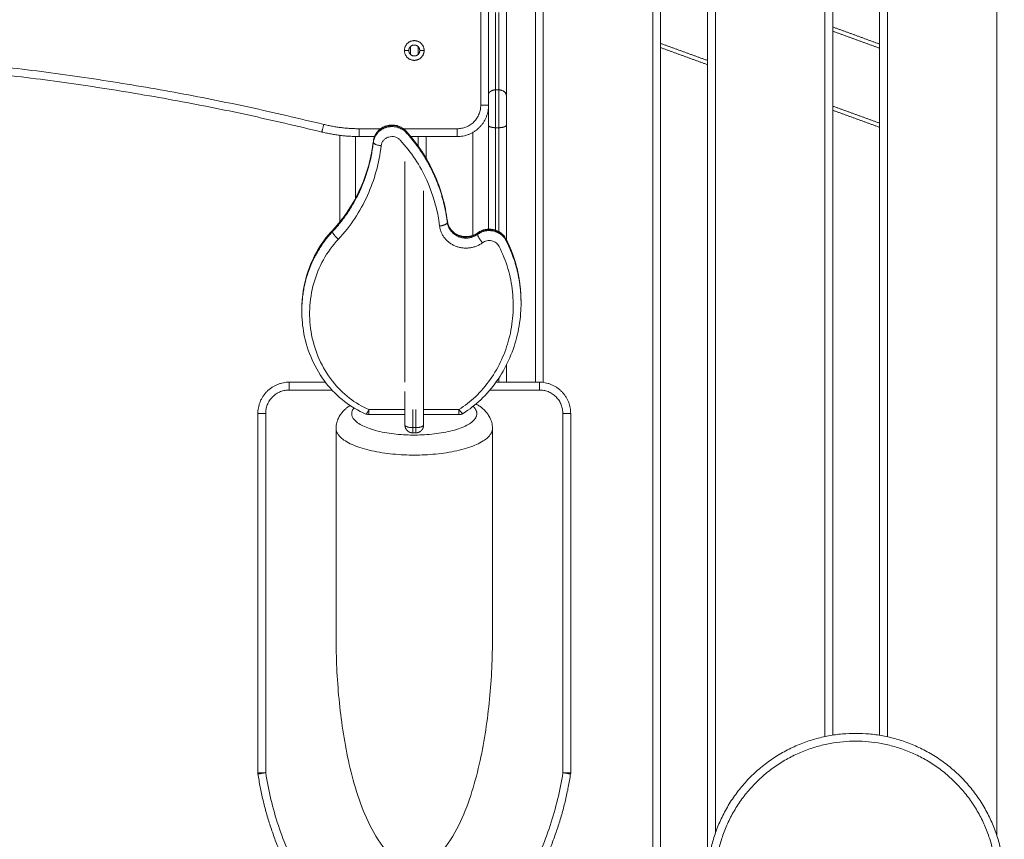
# Model space of a CAD drawing. Units: millimetres. Extents: x 25.2 to 49.2, y -18.8 to 2.2.
# Drawn here: x 42.2 to 42.8, y -3 to -2.5 of the extents above; entities that cross this region are included whole.
import ezdxf

# ---------------------------------------------------------------- set-up
doc = ezdxf.new("R2010")
doc.units = ezdxf.units.MM
doc.header["$MEASUREMENT"] = 0
doc.layers.get('0').update_dxf_attribs({"lineweight": 13})

msp = doc.modelspace()

# ---------------------------------------------------------------- linework, layer by layer
for points, degree in [([(42.55913, -3.83791), (42.55913, -2.88169), (42.55913, -1.92546)], 2), ([(42.56413, -3.83791), (42.56413, -2.88169), (42.56413, -1.92546)], 2), ([(42.59413, -1.9655), (42.59413, -2.51318), (42.59413, -3.06087)], 2), ([(42.59913, -1.9655), (42.59913, -2.50127), (42.59913, -3.03704)], 2), ([(42.66913, -2.97536), (42.66913, -2.47043), (42.66913, -1.9655)], 2), ([(42.67413, -2.97444), (42.67413, -2.46997), (42.67413, -1.9655)], 2), ([(42.70913, -2.00554), (42.70913, -2.49051), (42.70913, -2.97549)], 2), ([(42.77913, -3.03876), (42.77913, -2.52215), (42.77913, -2.00554)], 2), ([(42.70413, -2.02953), (42.70413, -2.50203), (42.70413, -2.97453)], 2), ([(42.44913, -2.37188), (42.44913, -2.47188), (42.44913, -2.57188)], 2), ([(42.45413, -2.57188), (42.45413, -2.47188), (42.45413, -2.37188)], 2), ([(42.48413, -2.39345), (42.48413, -2.57117), (42.48413, -2.74888)], 2), ([(42.48913, -2.39314), (42.48913, -2.57108), (42.48913, -2.74903)], 2), ([(42.70413, -2.53278), (42.68913, -2.52732), (42.67413, -2.52186)], 2), ([(42.67413, -2.52452), (42.68913, -2.52998), (42.70413, -2.53544)], 2), ([(42.40413, -2.53933), (42.40413, -2.53688), (42.40413, -2.53443)], 2), ([(42.40913, -2.53443), (42.40913, -2.53688), (42.40913, -2.53933)], 2), ([(42.59413, -2.54329), (42.57913, -2.53784), (42.56413, -2.53238)], 2), ([(42.59413, -2.54595), (42.57913, -2.5405), (42.56413, -2.53504)], 2), ([(42.40313, -2.53688), (42.40173, -2.53688), (42.40033, -2.53688)], 2), ([(42.41293, -2.53688), (42.41153, -2.53688), (42.41013, -2.53688)], 2), ([(42.45863, -2.56206), (42.45963, -2.56206), (42.46063, -2.56206)], 2), ([(42.45413, -2.65099), (42.45413, -2.61143), (42.45413, -2.57188)], 2), ([(42.70413, -2.58333), (42.68913, -2.57787), (42.67413, -2.57241)], 2), ([(42.70413, -2.58599), (42.68913, -2.58053), (42.67413, -2.57507)], 2), ([(42.38513, -2.58688), (42.37829, -2.58688), (42.37144, -2.58688)], 2), ([(42.43413, -2.58688), (42.41691, -2.58688), (42.39968, -2.58688)], 2), ([(42.45863, -2.58624), (42.45963, -2.58624), (42.46063, -2.58624)], 2), ([(42.35913, -2.59112), (42.35913, -2.61881), (42.35913, -2.64651)], 2), ([(42.36913, -2.63125), (42.36913, -2.61155), (42.36913, -2.59185)], 2), ([(42.37144, -2.59188), (42.37636, -2.59188), (42.38127, -2.59188)], 2), ([(42.40444, -2.59188), (42.41929, -2.59188), (42.43413, -2.59188)], 2), ([(42.40913, -2.59188), (42.40913, -2.59498), (42.40913, -2.59809)], 2), ([(42.41413, -2.60562), (42.41413, -2.59875), (42.41413, -2.59188)], 2), ([(42.44413, -2.5892), (42.44413, -2.62211), (42.44413, -2.65502)], 2), ([(42.38047, -2.59486), (42.38047, -2.5952), (42.38047, -2.59555)], 2), ([(42.41063, -2.60018), (42.41063, -2.60013), (42.41063, -2.60007)], 2), ([(42.40063, -2.60775), (42.40063, -2.67508), (42.40063, -2.7424)], 2), ([(42.42163, -2.62129), (42.42163, -2.62134), (42.42163, -2.62139)], 2), ([(42.42777, -2.64613), (42.42777, -2.64647), (42.42777, -2.64681)], 2), ([(42.35435, -2.65198), (42.35435, -2.65232), (42.35435, -2.65266)], 2), ([(42.44711, -2.65369), (42.44711, -2.65403), (42.44711, -2.65437)], 2), ([(42.47488, -2.69758), (42.47488, -2.69789), (42.47488, -2.69821)], 2), ([(42.33473, -2.70266), (42.33473, -2.70215), (42.33473, -2.70164), (42.33474, -2.70113)], 3), ([(42.33473, -2.70329), (42.33473, -2.70298), (42.33473, -2.70266)], 2), ([(42.40063, -2.7424), (42.40063, -2.74564), (42.40063, -2.74888)], 2), ([(42.32663, -2.74888), (42.33829, -2.74888), (42.34995, -2.74888)], 2), ([(42.45888, -2.74888), (42.47275, -2.74888), (42.48663, -2.74888)], 2), ([(42.32663, -2.75388), (42.34033, -2.75388), (42.35403, -2.75388)], 2), ([(42.45413, -2.75505), (42.45413, -2.75494), (42.45413, -2.75484)], 2), ([(42.45497, -2.75388), (42.4708, -2.75388), (42.48663, -2.75388)], 2), ([(42.30663, -2.99849), (42.30663, -2.88369), (42.30663, -2.76888)], 2), ([(42.31163, -2.99849), (42.31163, -2.88369), (42.31163, -2.76888)], 2), ([(42.37768, -2.76962), (42.37701, -2.76962), (42.37635, -2.76949), (42.37574, -2.76923)], 3), ([(42.40063, -2.76633), (42.38916, -2.76633), (42.37768, -2.76633)], 2), ([(42.40063, -2.76962), (42.38916, -2.76962), (42.37768, -2.76962)], 2), ([(42.43514, -2.76633), (42.42389, -2.76633), (42.41263, -2.76633)], 2), ([(42.43514, -2.76962), (42.42389, -2.76962), (42.41263, -2.76962)], 2), ([(42.50163, -2.76888), (42.50163, -2.88369), (42.50163, -2.99849)], 2), ([(42.50663, -2.76888), (42.50663, -2.88369), (42.50663, -2.99849)], 2), ([(42.35663, -2.9118), (42.35663, -2.84509), (42.35663, -2.77837)], 2), ([(42.40763, -2.77791), (42.40663, -2.77791), (42.40563, -2.77791)], 2), ([(42.40763, -2.78124), (42.40663, -2.78124), (42.40563, -2.78124)], 2), ([(42.45663, -2.77837), (42.45663, -2.84509), (42.45663, -2.9118)], 2), ([(42.67413, -2.97444), (42.67413, -2.97444), (42.67413, -2.97444)], 2), ([(42.70413, -2.97453), (42.70413, -2.97453), (42.70413, -2.97453)], 2)]:
    msp.add_open_spline(points, degree=degree)
for points, weights, knots in [([(42.46563, -2.50841), (42.46563, -2.51884), (42.46563, -2.5373), (42.46563, -2.55576), (42.46563, -2.56618)], [1, 0.88450717418, 1, 0.88450717418, 1], [0, 0, 0, 33.975181, 33.975181, 67.950362, 67.950362, 67.950362]), ([(42.45863, -2.51254), (42.45863, -2.52147), (42.45863, -2.5373), (42.45863, -2.55312), (42.45863, -2.56206)], [1, 0.88450717418, 1, 0.88450717418, 1], [0, 0, 0, 33.975181, 33.975181, 67.950362, 67.950362, 67.950362]), ([(42.46063, -2.51254), (42.46063, -2.52147), (42.46063, -2.5373), (42.46063, -2.55312), (42.46063, -2.56206)], [1, 0.88450717418, 1, 0.88450717418, 1], [0, 0, 0, 33.975181, 33.975181, 67.950362, 67.950362, 67.950362]), ([(42.41293, -2.53688), (42.41293, -2.53058), (42.40663, -2.53058), (42.40033, -2.53058), (42.40033, -2.53688)], [1, 0.707106781187, 1, 0.707106781187, 1], [-19.792034, -19.792034, -19.792034, -9.896017, -9.896017, 0, 0, 0]), ([(42.41013, -2.53688), (42.41013, -2.53338), (42.40663, -2.53338), (42.40313, -2.53338), (42.40313, -2.53688)], [1, 0.707106781187, 1, 0.707106781187, 1], [-10.995574, -10.995574, -10.995574, -5.497787, -5.497787, 0, 0, 0]), ([(42.40033, -2.53688), (42.40033, -2.54318), (42.40663, -2.54318), (42.41293, -2.54318), (42.41293, -2.53688)], [1, 0.707106781187, 1, 0.707106781187, 1], [-19.792034, -19.792034, -19.792034, -9.896017, -9.896017, 0, 0, 0]), ([(42.41013, -2.53688), (42.41013, -2.54038), (42.40663, -2.54038), (42.40313, -2.54038), (42.40313, -2.53688)], [1, 0.707106781187, 1, 0.707106781187, 1], [-10.995574, -10.995574, -10.995574, -5.497787, -5.497787, 0, 0, 0]), ([(42.38047, -2.59555), (42.38132, -2.58821), (42.38881, -2.58601), (42.3963, -2.5838), (42.40146, -2.58937), (42.41608, -2.60516), (42.42311, -2.6262), (42.42647, -2.63625), (42.42777, -2.64681)], [1, 0.805406909424, 0.926188447084, 0.775113017705, 0.926188447084, 0.920327548689, 0.963011630395, 0.975439251085, 1], [0, 0, 0, 13.923418, 13.923418, 27.846836, 27.846836, 63.382661, 63.382661, 80.769969, 80.769969, 80.769969]), ([(42.42281, -2.64906), (42.42396, -2.65836), (42.43316, -2.66196), (42.44236, -2.66556), (42.4502, -2.65978)], [1, 0.862702595213, 1, 0.862702595213, 1], [0, 0, 0, 18.026819, 18.026819, 36.053637, 36.053637, 36.053637]), ([(42.42777, -2.64613), (42.42859, -2.65269), (42.43508, -2.65523), (42.44158, -2.65777), (42.44711, -2.65369)], [1, 0.862702595213, 1, 0.862702595213, 1], [0, 0, 0, 18.026819, 18.026819, 36.053637, 36.053637, 36.053637]), ([(42.42777, -2.64681), (42.42859, -2.65338), (42.43508, -2.65592), (42.44158, -2.65846), (42.44711, -2.65437)], [1, 0.862702595214, 1, 0.862702595214, 1], [0, 0, 0, 18.026819, 18.026819, 36.053637, 36.053637, 36.053637]), ([(42.44711, -2.65369), (42.45163, -2.65036), (42.45722, -2.65157), (42.46282, -2.65279), (42.46532, -2.65765), (42.47488, -2.67623), (42.47488, -2.69758)], [1, 0.871139566958, 0.93286375467, 0.841389037827, 0.93286375467, 0.93138320516, 0.994485038191], [0, 0, 0, 11.698469, 11.698469, 23.396938, 23.396938, 60.356841, 60.356841, 60.356841]), ([(42.44711, -2.65437), (42.45163, -2.65104), (42.45722, -2.65226), (42.46282, -2.65347), (42.46532, -2.65833), (42.47488, -2.67691), (42.47488, -2.69826)], [1, 0.871139566958, 0.93286375467, 0.841389037827, 0.93286375467, 0.931383215997, 0.994484114494], [0, 0, 0, 11.698469, 11.698469, 23.396938, 23.396938, 60.35657, 60.35657, 60.35657]), ([(42.36808, -2.76533), (42.36663, -2.76712), (42.36663, -2.76898), (42.36663, -2.78266), (42.40663, -2.78266), (42.44663, -2.78266), (42.44663, -2.76898), (42.44663, -2.76656), (42.44422, -2.7643)], [0.912814303425, 0.946712178448, 1, 0.707106781187, 1, 0.707106781187, 1, 0.931896480542, 0.895463816294], [-11.431327, -11.431327, -11.431327, 0, 0, 62.831583, 62.831583, 125.663167, 125.663167, 140.272764, 140.272764, 140.272764]), ([(42.35663, -2.77837), (42.35663, -2.79547), (42.40663, -2.79547), (42.45663, -2.79547), (42.45663, -2.77837)], [1, 0.707106781187, 1, 0.707106781187, 1], [0, 0, 0, 62.831583, 62.831583, 125.663167, 125.663167, 125.663167]), ([(42.40563, -2.78124), (42.40466, -2.78124), (42.40376, -2.78088), (42.40282, -2.78049), (42.4021, -2.77978), (42.40138, -2.77906), (42.401, -2.77812), (42.40063, -2.77722), (42.40063, -2.77624)], [0.949029765147, 0.914324153718, 0.914324153718, 0.914324153718, 0.952002443458, 0.914324153718, 0.914324153718, 0.914324153718, 0.949031138168], [0.081169, 0.081169, 0.081169, 2.016199, 2.016199, 4.032397, 4.032397, 6.048596, 6.048596, 7.983664, 7.983664, 7.983664]), ([(42.41263, -2.77624), (42.41263, -2.77722), (42.41227, -2.77812), (42.41189, -2.77906), (42.41117, -2.77978), (42.41045, -2.78049), (42.40951, -2.78088), (42.40861, -2.78124), (42.40763, -2.78124)], [0.949031138167, 0.914324153716, 0.914324153716, 0.914324153716, 0.952002443458, 0.914324153716, 0.914324153716, 0.914324153716, 0.949029765143], [0.081131, 0.081131, 0.081131, 2.016199, 2.016199, 4.032397, 4.032397, 6.048596, 6.048596, 7.983625, 7.983625, 7.983625]), ([(42.78384, -3.0683), (42.78384, -2.9733), (42.68884, -2.9733), (42.59384, -2.9733), (42.59384, -3.0683)], [1, 0.707106781187, 1, 0.707106781187, 1], [0, 0, 0, 141.371655, 141.371655, 282.743311, 282.743311, 282.743311]), ([(42.77884, -3.0683), (42.77884, -2.9783), (42.68884, -2.9783), (42.59884, -2.9783), (42.59884, -3.0683)], [1, 0.707106781187, 1, 0.707106781187, 1], [0, 0, 0, 141.371655, 141.371655, 282.743311, 282.743311, 282.743311]), ([(42.50657, -2.99926), (42.49522, -3.0728), (42.44056, -3.1233), (42.40663, -3.15464), (42.37271, -3.1233), (42.31804, -3.0728), (42.30669, -2.99926)], [0.999693073894, 0.943957288076, 1, 0.734547170209, 1, 0.943957288076, 0.999693073894], [0.38394, 0.38394, 0.38394, 137.945414, 137.945414, 209.595869, 209.595869, 347.157343, 347.157343, 347.157343])]:
    msp.add_rational_spline(points, weights, degree=2, knots=knots)
for points, weights, degree in [([(42.34874, -2.58412), (41.95913, -2.48822), (41.56953, -2.58412)], [1, 0.971014492754, 1], 2), ([(42.34754, -2.58898), (41.95913, -2.49337), (41.57072, -2.58898)], [1, 0.971014492754, 1], 2), ([(42.45413, -2.56438), (42.4555, -2.56206), (42.45863, -2.56206)], [0.877847228554, 0.793906511384, 1], 2), ([(42.45863, -2.56206), (42.45863, -2.57123), (42.45863, -2.58624)], [1, 0.77609637378, 1], 2), ([(42.46563, -2.56618), (42.46563, -2.56206), (42.46063, -2.56206)], [1, 0.707106781183, 1], 2), ([(42.46063, -2.56206), (42.46063, -2.57123), (42.46063, -2.58624)], [1, 0.77609637378, 1], 2), ([(42.46563, -2.56618), (42.46563, -2.57307), (42.46563, -2.58432)], [1, 0.77609637378, 1], 2), ([(42.44913, -2.57188), (42.44913, -2.58688), (42.43413, -2.58688)], [1, 0.707106781187, 1], 2), ([(42.43413, -2.59188), (42.45413, -2.59188), (42.45413, -2.57188)], [1, 0.707106781187, 1], 2), ([(42.44913, -2.57188), (42.45413, -2.57188), (42.45413, -2.57188)], [1, 0.707106781187, 1], 2), ([(42.34754, -2.58898), (42.34754, -2.58898), (42.34874, -2.58412)], [1, 0.707106781187, 1], 2), ([(42.37144, -2.58688), (42.35992, -2.58688), (42.34874, -2.58412)], [1, 0.992727176205, 1], 2), ([(42.37144, -2.58688), (42.37144, -2.59188), (42.37144, -2.59188)], [1, 0.707106781187, 1], 2), ([(42.43413, -2.59188), (42.43413, -2.59188), (42.43413, -2.58688)], [1, 0.707106781187, 1], 2), ([(42.45863, -2.58624), (42.4555, -2.58624), (42.45413, -2.58516)], [1, 0.793909930959, 0.877844443087], 2), ([(42.45863, -2.58624), (42.45863, -2.6305), (42.45863, -2.65168)], [1, 0.897731955157, 0.919841354517], 2), ([(42.46063, -2.58624), (42.46563, -2.58624), (42.46563, -2.58432)], [1, 0.707106781183, 1], 2), ([(42.46063, -2.58624), (42.46063, -2.63161), (42.46063, -2.65259)], [1, 0.895432939406, 0.920898261965], 2), ([(42.46563, -2.58432), (42.46563, -2.64745), (42.46563, -2.65826)], [1, 0.855358575958, 0.959515275042], 2), ([(42.34754, -2.58898), (42.35932, -2.59188), (42.37144, -2.59188)], [1, 0.992727176205, 1], 2), ([(42.35435, -2.65198), (42.37656, -2.62851), (42.38047, -2.59486)], [1, 0.943403227723, 1], 2), ([(42.35435, -2.65266), (42.37656, -2.6292), (42.38047, -2.59555)], [1, 0.943403227723, 1], 2), ([(42.38048, -2.59479), (42.38047, -2.59483), (42.38047, -2.59486)], [0.98424585582, 0.991898858201, 1], 2), ([(42.38544, -2.59777), (42.38047, -2.59726), (42.38047, -2.59555)], [1, 0.707106781187, 1], 2), ([(42.38049, -2.59472), (42.38048, -2.59476), (42.38048, -2.59479)], [0.96801312804, 0.975860484648, 0.98424585582], 2), ([(42.41063, -2.60018), (42.41065, -2.60017), (42.41067, -2.60017), (42.41069, -2.60016)], [1.05067199672, 1.05189186542, 1.0531337593, 1.05439767835], 3), ([(42.41883, -2.61462), (42.41883, -2.61468), (42.41883, -2.61474)], [0.945757608938, 0.943846676574, 0.941976183931], 2), ([(42.42281, -2.64906), (42.42777, -2.64852), (42.42777, -2.64681)], [1, 0.707106781187, 1], 2), ([(42.42776, -2.64598), (42.42777, -2.64602), (42.42777, -2.64605)], [0.967574681888, 0.975152915847, 0.98323482442], 2), ([(42.42777, -2.64605), (42.42777, -2.64609), (42.42777, -2.64613)], [0.98323482442, 0.991362701915, 1], 2), ([(42.33473, -2.70334), (42.33473, -2.6734), (42.35435, -2.65266)], [0.958532143692, 0.90064656214, 1], 2), ([(42.33474, -2.70113), (42.33532, -2.67209), (42.35435, -2.65198)], [0.955502273642, 0.903346405328, 1], 2), ([(42.35435, -2.65198), (42.35435, -2.65177), (42.35446, -2.65166)], [1, 0.952937941815, 0.920999738866], 2), ([(42.35435, -2.65266), (42.35435, -2.65437), (42.35809, -2.6575)], [1, 0.707106781178, 1], 2), ([(42.44723, -2.65336), (42.44711, -2.65345), (42.44711, -2.65369)], [0.910892923263, 0.945189519628, 1], 2), ([(42.4502, -2.65978), (42.44711, -2.65608), (42.44711, -2.65437)], [1, 0.707106781187, 1], 2), ([(42.33473, -2.70334), (42.33473, -2.70334), (42.33473, -2.70334)], [0.958538172996, 0.95853515813, 0.958532143692], 2), ([(42.46563, -2.73758), (42.46563, -2.74274), (42.46563, -2.74888)], [0.916136328464, 0.917177874571, 0.923037573732], 2), ([(42.30663, -2.76888), (42.30663, -2.74888), (42.32663, -2.74888)], [1, 0.707106781184, 1], 2), ([(42.32663, -2.75388), (42.32663, -2.74888), (42.32663, -2.74888)], [1, 0.707106781187, 1], 2), ([(42.46063, -2.74634), (42.46063, -2.74759), (42.46063, -2.74888)], [0.924051631827, 0.925274664585, 0.926681447392], 2), ([(42.48663, -2.74888), (42.48663, -2.74888), (42.48663, -2.75388)], [1, 0.707106781187, 1], 2), ([(42.48663, -2.74888), (42.50663, -2.74888), (42.50663, -2.76888)], [1, 0.707106781188, 1], 2), ([(42.31163, -2.76888), (42.31163, -2.75388), (42.32663, -2.75388)], [1, 0.707106781085, 1], 2), ([(42.48663, -2.75388), (42.50163, -2.75388), (42.50163, -2.76888)], [1, 0.707106781087, 1], 2), ([(42.30663, -2.76888), (42.30663, -2.76888), (42.31163, -2.76888)], [1, 0.707106781187, 1], 2), ([(42.40563, -2.77791), (42.40563, -2.7721), (42.40563, -2.76633)], [0.988629528431, 0.975348408121, 0.963831836858], 2), ([(42.40763, -2.77791), (42.40763, -2.7721), (42.40763, -2.76633)], [0.988629528431, 0.975348422686, 0.963831862118], 2), ([(42.43781, -2.76885), (42.43721, -2.76923), (42.43514, -2.76633)], [0.907385422147, 0.764764210506, 0.999999999993], 2), ([(42.43514, -2.76633), (42.43514, -2.76962), (42.43514, -2.76962)], [1, 0.775172528775, 0.895504238921], 2), ([(42.4378, -2.76886), (42.43658, -2.76962), (42.43514, -2.76962)], [0.952546134687, 0.918350471603, 0.958660927256], 2), ([(42.50663, -2.76888), (42.50663, -2.76888), (42.50163, -2.76888)], [1, 0.707106780264, 1], 2), ([(42.40563, -2.77791), (42.40063, -2.77791), (42.40063, -2.77624)], [1, 0.707106781104, 1], 2), ([(42.40563, -2.78124), (42.40563, -2.78124), (42.40563, -2.77791)], [0.894694681578, 0.772266057545, 1], 2), ([(42.41263, -2.77624), (42.41263, -2.77791), (42.40763, -2.77791)], [1, 0.707106781104, 1], 2), ([(42.40763, -2.77791), (42.40763, -2.78124), (42.40763, -2.78124)], [1, 0.772266057545, 0.894694681578], 2), ([(42.31163, -2.99849), (42.30663, -2.99849), (42.30663, -2.99849)], [1, 0.707106781186, 1], 2), ([(42.30663, -2.99849), (42.30663, -2.99888), (42.30669, -2.99926)], [1, 0.997070439282, 1], 2), ([(42.30669, -2.99926), (42.30669, -2.99926), (42.31163, -2.99849)], [1, 0.707106781172, 0.999999999999], 2), ([(42.50163, -2.99849), (42.50657, -2.99926), (42.50657, -2.99926)], [1, 0.707106781174, 1], 2), ([(42.50663, -2.99849), (42.50663, -2.99849), (42.50163, -2.99849)], [1, 0.70710678118, 1], 2), ([(42.50657, -2.99926), (42.50663, -2.99888), (42.50663, -2.99849)], [1, 0.997070439282, 1], 2)]:
    msp.add_rational_spline(points, weights, degree=degree)
for points, knots in [([(42.38047, -2.59486), (42.3806, -2.59378), (42.38119, -2.59165), (42.383, -2.58882), (42.3856, -2.5866), (42.38876, -2.58517), (42.39223, -2.58465), (42.39571, -2.58508), (42.39892, -2.58643), (42.40069, -2.58786), (42.40146, -2.58868), (42.40517, -2.5927), (42.41186, -2.6013), (42.42219, -2.62018), (42.42648, -2.63565), (42.42777, -2.64613)], [0, 0, 0, 0, 2.027275, 4.054549, 6.081824, 8.109099, 10.136373, 12.163648, 14.190923, 16.218197, 16.218197, 16.218197, 32.35614, 48.494083, 80.769969, 80.769969, 80.769969, 80.769969]), ([(42.38048, -2.59479), (42.38061, -2.59366), (42.38092, -2.59254), (42.38139, -2.59149), (42.38185, -2.59045), (42.38248, -2.58948), (42.38323, -2.58862), (42.38398, -2.58776), (42.38485, -2.58702), (42.38581, -2.58641), (42.38677, -2.5858), (42.38781, -2.58533), (42.3889, -2.58501), (42.38998, -2.58469), (42.39111, -2.58452), (42.39224, -2.58451), (42.39337, -2.58449), (42.3945, -2.58463), (42.39559, -2.58492), (42.39669, -2.58521), (42.39774, -2.58566), (42.39871, -2.58623), (42.39969, -2.58682), (42.40058, -2.58754), (42.40135, -2.58837), (42.40507, -2.59239), (42.40843, -2.5967), (42.41141, -2.60123), (42.41438, -2.60575), (42.41697, -2.61049), (42.41918, -2.61538), (42.42359, -2.62515), (42.42646, -2.63551), (42.42777, -2.64605)], [0, 0, 0, 0, 3.518494, 3.518494, 3.518494, 7.008556, 7.008556, 7.008556, 10.462151, 10.462151, 10.462151, 13.883538, 13.883538, 13.883538, 17.286152, 17.286152, 17.286152, 20.68786, 20.68786, 20.68786, 24.106737, 24.106737, 24.106737, 27.556881, 27.556881, 27.556881, 44.51011, 44.51011, 44.51011, 61.415891, 61.415891, 61.415891, 95.231701, 95.231701, 95.231701, 95.231701]), ([(42.38544, -2.59777), (42.38552, -2.59713), (42.38586, -2.59589), (42.38692, -2.59424), (42.38843, -2.59295), (42.39028, -2.59211), (42.3923, -2.59181), (42.39433, -2.59206), (42.3962, -2.59285), (42.39724, -2.59368), (42.39768, -2.59416), (42.40121, -2.59798), (42.40759, -2.60616), (42.41746, -2.6242), (42.42157, -2.63902), (42.42281, -2.64906)], [0, 0, 0, 0, 2.027275, 4.054549, 6.081824, 8.109099, 10.136373, 12.163648, 14.190923, 16.218197, 16.218197, 16.218197, 32.35614, 48.494083, 80.769969, 80.769969, 80.769969, 80.769969]), ([(42.35446, -2.65166), (42.35816, -2.64776), (42.36149, -2.64355), (42.36443, -2.63912), (42.36738, -2.63467), (42.36995, -2.63), (42.37212, -2.62518), (42.37648, -2.61552), (42.37927, -2.60522), (42.38048, -2.59479)], [0, 0, 0, 0, 16.772525, 16.772525, 16.772525, 33.591938, 33.591938, 33.591938, 67.412135, 67.412135, 67.412135, 67.412135]), ([(42.35809, -2.6575), (42.36198, -2.65338), (42.369, -2.64452), (42.37979, -2.62489), (42.38417, -2.60871), (42.38544, -2.59777)], [0, 0, 0, 0, 17.575823, 35.151646, 70.303291, 70.303291, 70.303291, 70.303291]), ([(42.41263, -2.77624), (42.41263, -2.77252), (42.41263, -2.76347), (42.41263, -2.74897), (42.41263, -2.73271), (42.41263, -2.7182), (42.41263, -2.7055), (42.41263, -2.69468), (42.41263, -2.68379), (42.41263, -2.67508), (42.41263, -2.6686), (42.41263, -2.66436), (42.41263, -2.66016), (42.41263, -2.65666), (42.41263, -2.65389), (42.41263, -2.65181), (42.41263, -2.64987), (42.41263, -2.64875), (42.41263, -2.64827), (42.41263, -2.64196), (42.41263, -2.63434), (42.41263, -2.62803), (42.41263, -2.62649)], [5.000067, 5.000067, 5.000067, 5.000067, 16.841312, 33.682625, 50.523937, 67.36525, 78.290422, 89.215595, 100.140768, 111.065941, 115.328967, 119.591994, 123.85502, 128.118047, 130.423072, 132.728097, 135.033122, 137.338147, 137.338147, 137.338147, 167.692852, 178.179223, 178.179223, 178.179223, 178.179223]), ([(42.42777, -2.64605), (42.428, -2.64794), (42.42877, -2.64975), (42.43002, -2.65131), (42.43128, -2.65288), (42.43299, -2.65413), (42.43498, -2.65491), (42.43698, -2.6557), (42.43919, -2.65597), (42.44136, -2.65569), (42.44352, -2.65541), (42.44555, -2.6546), (42.44723, -2.65336)], [0, 0, 0, 0, 6.51803, 6.51803, 6.51803, 13.085606, 13.085606, 13.085606, 19.688838, 19.688838, 19.688838, 26.278702, 26.278702, 26.278702, 26.278702]), ([(42.33474, -2.70113), (42.33474, -2.70106), (42.33474, -2.70099), (42.33476, -2.70042), (42.33477, -2.69993), (42.33479, -2.69943), (42.33504, -2.69348), (42.33597, -2.68755), (42.33758, -2.68179), (42.33913, -2.67626), (42.34131, -2.6709), (42.34412, -2.66583), (42.34694, -2.66073), (42.3504, -2.65595), (42.35446, -2.65166)], [1.621037, 1.621037, 1.621037, 1.621037, 1.840567, 1.840567, 3.412891, 3.412891, 3.412891, 22.331819, 22.331819, 22.331819, 40.486488, 40.486488, 40.486488, 58.75662, 58.75662, 58.75662, 58.75662]), ([(42.44723, -2.65336), (42.44862, -2.65233), (42.45026, -2.6516), (42.45197, -2.65124), (42.45367, -2.65089), (42.45546, -2.65089), (42.45716, -2.65126), (42.45887, -2.65163), (42.4605, -2.65237), (42.46189, -2.65342), (42.4633, -2.65448), (42.46447, -2.65585), (42.46527, -2.65741)], [0.00019, 0.00019, 0.00019, 0.00019, 5.300082, 5.300082, 5.300082, 10.567105, 10.567105, 10.567105, 15.868083, 15.868083, 15.868083, 21.250578, 21.250578, 21.250578, 21.250578]), ([(42.37768, -2.76633), (42.37319, -2.76443), (42.36448, -2.75927), (42.3535, -2.74826), (42.34526, -2.73441), (42.34036, -2.71861), (42.33915, -2.70201), (42.34172, -2.68562), (42.34791, -2.67036), (42.35432, -2.66148), (42.35809, -2.6575)], [1.004203, 1.004203, 1.004203, 1.004203, 15.800025, 31.60005, 48.835591, 66.071132, 83.85648, 101.641829, 118.652461, 135.663093, 135.663093, 135.663093, 135.663093]), ([(42.4502, -2.65978), (42.45101, -2.65917), (42.45295, -2.65831), (42.45615, -2.65833), (42.45904, -2.65964), (42.46037, -2.66121), (42.46082, -2.66209), (42.46316, -2.66663), (42.46693, -2.67612), (42.46987, -2.69105), (42.4701, -2.70623), (42.46769, -2.72094), (42.4628, -2.73478), (42.4556, -2.74736), (42.44635, -2.75813), (42.43893, -2.76394), (42.43514, -2.76633)], [0, 0, 0, 0, 3.12583, 6.25166, 9.37749, 12.50332, 12.50332, 12.50332, 28.605962, 44.708604, 60.811246, 76.913887, 92.053024, 107.192161, 122.331298, 136.028888, 136.028888, 136.028888, 136.028888]), ([(42.46527, -2.65741), (42.46775, -2.66223), (42.46975, -2.66726), (42.47127, -2.67243), (42.47279, -2.67758), (42.47383, -2.68285), (42.47439, -2.68817), (42.47472, -2.6913), (42.47488, -2.69444), (42.47488, -2.69758)], [0, 0, 0, 0, 17.023053, 17.023053, 17.023053, 34.003936, 34.003936, 34.003936, 43.966906, 43.966906, 43.966906, 43.966906]), ([(42.47488, -2.69826), (42.47488, -2.70046), (42.4748, -2.70267), (42.47464, -2.70486), (42.47425, -2.7102), (42.47338, -2.71549), (42.47203, -2.72069), (42.47076, -2.72558), (42.46906, -2.73037), (42.46694, -2.73499), (42.46481, -2.73963), (42.46226, -2.74409), (42.45929, -2.74829), (42.45631, -2.75251), (42.45291, -2.75647), (42.44911, -2.76006), (42.44565, -2.76332), (42.44187, -2.76628), (42.43781, -2.76885)], [0, 0, 0, 0, 6.987869, 6.987869, 6.987869, 23.964169, 23.964169, 23.964169, 39.955655, 39.955655, 39.955655, 56.002492, 56.002492, 56.002492, 72.127167, 72.127167, 72.127167, 86.793425, 86.793425, 86.793425, 86.793425]), ([(42.37573, -2.76922), (42.37084, -2.76716), (42.36627, -2.76445), (42.36211, -2.76125), (42.35771, -2.75786), (42.35378, -2.75393), (42.35039, -2.74963), (42.34672, -2.74496), (42.34369, -2.73986), (42.3413, -2.73451), (42.33892, -2.72917), (42.33719, -2.72359), (42.3361, -2.7179), (42.33518, -2.7131), (42.33473, -2.70822), (42.33473, -2.70334)], [5.454744, 5.454744, 5.454744, 5.454744, 21.560105, 21.560105, 21.560105, 38.610738, 38.610738, 38.610738, 57.075149, 57.075149, 57.075149, 75.441169, 75.441169, 75.441169, 90.920247, 90.920247, 90.920247, 90.920247]), ([(42.40063, -2.77624), (42.40063, -2.77252), (42.40063, -2.76541), (42.40063, -2.75825), (42.40063, -2.75483)], [5.000067, 5.000067, 5.000067, 5.000067, 16.841312, 27.536038, 27.536038, 27.536038, 27.536038]), ([(42.44609, -2.76276), (42.44639, -2.76294), (42.44669, -2.76312), (42.44766, -2.76372), (42.44831, -2.76416), (42.44947, -2.76502), (42.44998, -2.76544), (42.45048, -2.76587), (42.45129, -2.76658), (42.45206, -2.76735), (42.45301, -2.76849), (42.45325, -2.76879), (42.45371, -2.76943), (42.45394, -2.76975), (42.45443, -2.77052), (42.45469, -2.77097), (42.4551, -2.77178), (42.45527, -2.77213), (42.45554, -2.77278), (42.45566, -2.77308), (42.45578, -2.77343), (42.4558, -2.77347), (42.45593, -2.77387), (42.45604, -2.77423), (42.45646, -2.77582), (42.45663, -2.77709), (42.45663, -2.77837)], [119.521345, 119.521345, 119.521345, 119.521345, 120.989675, 120.989675, 124.335355, 124.335355, 127.16568, 127.16568, 127.16568, 131.821993, 131.821993, 133.4713, 133.4713, 135.13388, 135.13388, 137.301682, 137.301682, 138.885281, 138.885281, 140.200689, 140.200689, 140.383006, 140.383006, 141.90836, 141.90836, 147.034812, 147.034812, 147.034812, 147.034812]), ([(42.35663, -2.77837), (42.35663, -2.77709), (42.3568, -2.77582), (42.35722, -2.77423), (42.35733, -2.77387), (42.35747, -2.77347), (42.35748, -2.77343), (42.35761, -2.77308), (42.35772, -2.77278), (42.358, -2.77213), (42.35816, -2.77178), (42.35858, -2.77097), (42.35884, -2.77052), (42.35933, -2.76975), (42.35956, -2.76943), (42.36002, -2.76879), (42.36026, -2.76849), (42.36121, -2.76735), (42.36198, -2.76658), (42.36279, -2.76587), (42.36329, -2.76544), (42.3638, -2.76502), (42.36474, -2.76432), (42.36516, -2.76403), (42.36559, -2.76375)], [0, 0, 0, 0, 5.126398, 5.126398, 6.651736, 6.651736, 6.834052, 6.834052, 8.149467, 8.149467, 9.733075, 9.733075, 11.900888, 11.900888, 13.563478, 13.563478, 15.212794, 15.212794, 19.869132, 19.869132, 19.869132, 22.699457, 22.699457, 24.886726, 24.886726, 24.886726, 24.886726]), ([(42.37768, -2.76633), (42.37756, -2.76658), (42.37744, -2.76684), (42.37718, -2.76733), (42.37705, -2.76757), (42.3768, -2.76801), (42.37668, -2.76821), (42.37644, -2.76858), (42.37633, -2.76873), (42.37613, -2.76898), (42.37604, -2.76908), (42.37589, -2.7692), (42.37582, -2.76923), (42.37576, -2.76923), (42.37575, -2.76923), (42.37573, -2.76922)], [0, 0, 0, 0, 0.981748, 0.981748, 1.963495, 1.963495, 2.945243, 2.945243, 3.926991, 3.926991, 4.908739, 4.908739, 5.890486, 5.890486, 6.167463, 6.167463, 6.167463, 6.167463]), ([(42.37768, -2.76962), (42.37768, -2.76962), (42.37768, -2.76962), (42.37768, -2.76961), (42.37768, -2.76957), (42.37768, -2.76941), (42.37768, -2.7693), (42.37768, -2.76901), (42.37768, -2.76883), (42.37768, -2.76842), (42.37768, -2.76819), (42.37768, -2.76769), (42.37768, -2.76743), (42.37768, -2.76689), (42.37768, -2.76661), (42.37768, -2.76633)], [1.825183, 1.825183, 1.825183, 1.825183, 1.963495, 1.963495, 2.945243, 2.945243, 3.926991, 3.926991, 4.908739, 4.908739, 5.890486, 5.890486, 6.872234, 6.872234, 7.853982, 7.853982, 7.853982, 7.853982]), ([(42.45663, -2.9118), (42.45663, -2.91842), (42.45648, -2.92506), (42.45586, -2.93827), (42.45539, -2.9449), (42.4535, -2.96455), (42.45153, -2.97791), (42.44726, -2.99738), (42.44553, -3.00407), (42.44148, -3.01701), (42.43906, -3.02357), (42.43329, -3.03593), (42.42959, -3.04244), (42.42275, -3.05039), (42.42003, -3.05294), (42.41384, -3.05677), (42.41037, -3.05799), (42.40663, -3.05799), (42.4029, -3.05799), (42.39943, -3.05677), (42.39323, -3.05294), (42.39052, -3.05039), (42.38367, -3.04244), (42.37998, -3.03593), (42.37421, -3.02357), (42.37179, -3.01701), (42.36773, -3.00407), (42.36601, -2.99738), (42.36173, -2.97791), (42.35977, -2.96455), (42.35788, -2.9449), (42.35741, -2.93827), (42.35679, -2.92506), (42.35663, -2.91842), (42.35663, -2.9118)], [327.61873, 327.61873, 327.61873, 327.61873, 347.694645, 347.694645, 367.76652, 367.76652, 407.620197, 407.620197, 428.238568, 428.238568, 448.752761, 448.752761, 469.581759, 469.581759, 480.364125, 480.364125, 491.428096, 491.428096, 491.428096, 502.492066, 502.492066, 513.274432, 513.274432, 534.10343, 534.10343, 554.617623, 554.617623, 575.235994, 575.235994, 615.089671, 615.089671, 635.161546, 635.161546, 655.237461, 655.237461, 655.237461, 655.237461]), ([(42.50163, -2.99849), (42.49987, -3.00992), (42.49441, -3.03259), (42.48063, -3.06482), (42.46158, -3.09439), (42.44575, -3.1117), (42.43717, -3.11963), (42.43511, -3.12152), (42.43065, -3.12494), (42.42312, -3.12872), (42.41502, -3.13105), (42.40663, -3.13183), (42.39824, -3.13105), (42.39014, -3.12872), (42.38262, -3.12494), (42.37815, -3.12152), (42.3761, -3.11963), (42.36752, -3.1117), (42.35169, -3.09439), (42.33264, -3.06482), (42.31886, -3.03259), (42.3134, -3.00992), (42.31163, -2.99849)], [0.376826, 0.376826, 0.376826, 0.376826, 35.052489, 70.104979, 105.157468, 140.209957, 140.209957, 140.209957, 148.600128, 156.990299, 165.38047, 173.770641, 182.160813, 190.550984, 198.941155, 207.331326, 207.331326, 207.331326, 242.383815, 277.436304, 312.488794, 347.164452, 347.164452, 347.164452, 347.164452])]:
    msp.add_open_spline(points, degree=3, knots=knots)

doc.saveas('drawing.dxf')
